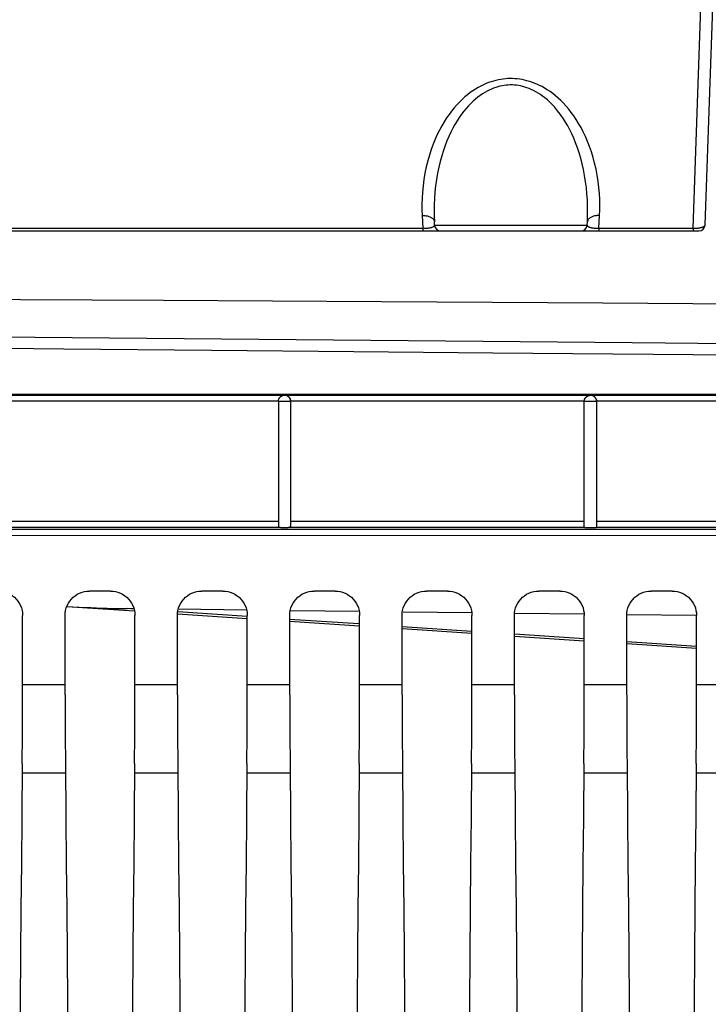
# Model space of a CAD drawing. Units: millimetres. Extents: x 0 to 594, y 0 to 420.
# Drawn here: x 239 to 253, y 293 to 313 of the extents above; entities that cross this region are included whole.
import ezdxf

# ---------------------------------------------------------------- set-up
doc = ezdxf.new("R2010")
doc.units = ezdxf.units.MM
doc.header["$LTSCALE"] = 32.67
doc.layers.get('0').update_dxf_attribs({"linetype": 'CONTINUOUS'})
doc.layers.add('SOLIDES', color=7, linetype='CONTINUOUS')
doc.styles.get("Standard").update_dxf_attribs({"font": 'txt', "width": 0.85})
doc.dimstyles.new('DIMSTYLE_3', dxfattribs={"dimtxt": 3.5, "dimasz": 3.5, "dimexe": 1.5, "dimexo": 1, "dimgap": 0.875, "dimtad": 1, "dimdec": 0, "dimlfac": 4, "dimtxsty": 'STANDARD', "dimblk": '_FILLED', "dimblk1": '_FILLED', "dimblk2": '_FILLED', "dimcen": 0.09, "dimclrt": 5, "dimadec": 0, "dimazin": 0, "dimtfac": 1, "dimtdec": 0, "dimtofl": 0, "dimtmove": 0, "dimatfit": 3, "dimldrblk": '_FILLED', "dimfxl": 1, "dimtolj": 1, "dimarcsym": 0})

# ---------------------------------------------------------------- blocks, each defined once
blk = doc.blocks.new('_FILLED')
at = {"color": 0, "linetype": 'BYBLOCK'}
blk.add_solid([(0, 0), (-1, 0.2143), (-1, -0.2143)], dxfattribs=at)
blk = doc.blocks.new('*D21')
at = {"color": 2, "linetype": 'CONTINUOUS'}
for p, q in [((98.229, 218.251), (98.229, 390.283)), ((273.854, 266.604), (273.854, 390.283)), ((98.229, 388.783), (186.042, 388.783)), ((273.854, 388.783), (186.042, 388.783))]:
    blk.add_line(p, q, dxfattribs=at)
at = {"color": 2, "linetype": 'CONTINUOUS', "xscale": 3.5, "yscale": 3.5, "zscale": 3.5, "rotation": 180}
blk.add_blockref('_FILLED', (98.229, 388.783), dxfattribs=at)
at = {"color": 2, "linetype": 'CONTINUOUS', "xscale": 3.5, "yscale": 3.5, "zscale": 3.5}
blk.add_blockref('_FILLED', (273.854, 388.783), dxfattribs=at)
at = {"color": 5, "linetype": 'CONTINUOUS', "insert": (186.042, 393.158), "char_height": 3.5, "width": 8.925, "attachment_point": 2, "line_spacing_factor": 0.9}
blk.add_mtext('703', dxfattribs=at)

msp = doc.modelspace()

# ---------------------------------------------------------------- linework, layer by layer
at = {"color": 7, "linetype": 'CONTINUOUS'}
for p, q in [((235.229473, 305.183773), (254.742229, 305.183773)), ((235.229473, 305.168462), (254.750617, 305.168462)), ((243.979473, 305.043481), (237.979473, 305.043481)), ((244.229473, 305.040296), (243.979473, 305.040296)), ((243.979473, 305.040296), (243.979473, 302.48869)), ((250.229473, 305.043481), (244.229473, 305.043481)), ((244.229473, 305.040296), (244.229473, 302.48869)), ((250.479473, 305.039336), (250.229473, 305.039336)), ((250.229473, 302.469381), (250.229473, 305.039336)), ((254.577646, 305.043481), (250.479473, 305.043481)), ((250.479473, 305.039336), (250.479473, 302.469524)), ((237.979473, 302.593898), (243.979473, 302.593898)), ((244.229473, 302.593898), (250.229473, 302.593898)), ((250.479473, 302.593898), (257.733761, 302.593898)), ((257.344507, 302.297698), (234.100148, 302.296056)), ((257.344507, 302.422527), (234.102215, 302.422527)), ((237.940215, 302.469069), (243.995344, 302.469069)), ((244.213602, 302.469069), (250.231067, 302.469069)), ((250.479473, 302.469069), (257.477596, 302.469069)), ((240.547458, 301.166318), (240.121489, 301.166318)), ((242.842458, 301.166318), (242.416489, 301.166318)), ((245.137458, 301.166318), (244.711489, 301.166318)), ((247.432458, 301.166318), (247.006489, 301.166318)), ((249.727458, 301.166318), (249.301489, 301.166318)), ((252.022458, 301.166318), (251.596489, 301.166318)), ((239.621669, 299.043837), (239.621565, 300.666395)), ((241.916669, 299.043837), (241.916565, 300.666395)), ((244.211669, 299.043837), (244.211565, 300.666395)), ((246.506669, 299.043837), (246.506565, 300.666395)), ((248.801669, 299.043837), (248.801565, 300.666395)), ((251.096669, 299.043837), (251.096565, 300.666395)), ((238.752381, 299.253392), (239.621565, 299.253392)), ((241.047381, 299.253392), (241.916565, 299.253392)), ((243.342381, 299.253392), (244.211565, 299.253392)), ((245.637381, 299.253392), (246.506565, 299.253392)), ((247.932381, 299.253392), (248.801565, 299.253392)), ((250.227381, 299.253392), (251.096565, 299.253392)), ((252.522381, 299.253392), (253.391565, 299.253392)), ((238.744348, 297.453421), (239.629599, 297.453421)), ((241.039348, 297.453421), (241.924599, 297.453421)), ((243.334348, 297.453421), (244.219599, 297.453421)), ((245.629348, 297.453421), (246.514599, 297.453421)), ((247.924348, 297.453421), (248.809599, 297.453421)), ((250.219348, 297.453421), (251.104599, 297.453421)), ((252.514348, 297.453421), (253.399599, 297.453421))]:
    msp.add_line(p, q, dxfattribs=at)
for points in [[(243.979473, 305.041293), (243.980326, 305.055888), (243.982773, 305.069885), (243.986638, 305.083129), (243.991689, 305.095399), (243.997771, 305.106722), (244.004912, 305.117314), (244.013055, 305.127123), (244.022068, 305.13602), (244.031987, 305.144038), (244.042809, 305.151119), (244.054365, 305.157107), (244.06645, 305.161876), (244.078904, 305.16537), (244.091624, 305.167572), (244.104473, 305.168462)], [(243.979473, 305.040296), (243.980543, 305.056609), (243.983733, 305.072643), (243.988988, 305.088124), (243.99622, 305.102786), (244.005304, 305.116379), (244.016085, 305.128671), (244.028378, 305.13945), (244.041973, 305.148532), (244.056638, 305.155763), (244.072121, 305.161018), (244.088158, 305.164207), (244.104473, 305.165277)], [(244.104473, 305.168462), (244.117331, 305.167571), (244.130039, 305.165371), (244.142465, 305.161887), (244.154494, 305.157147), (244.165984, 305.151209), (244.176769, 305.144176), (244.186693, 305.136187), (244.19573, 305.127298), (244.203907, 305.117484), (244.211088, 305.106866), (244.21721, 305.095499), (244.222288, 305.083188), (244.226167, 305.069915), (244.22862, 305.055899), (244.229473, 305.041293)], [(244.229473, 305.040296), (244.228404, 305.056609), (244.225214, 305.072643), (244.219958, 305.088124), (244.212727, 305.102786), (244.203643, 305.116379), (244.192862, 305.128671), (244.180569, 305.13945), (244.166973, 305.148532), (244.152309, 305.155763), (244.136826, 305.161018), (244.120789, 305.164207), (244.104473, 305.165277)], [(250.229473, 305.041293), (250.230326, 305.055888), (250.232773, 305.069885), (250.236638, 305.083129), (250.241689, 305.095399), (250.247771, 305.106722), (250.254912, 305.117314), (250.263055, 305.127123), (250.272068, 305.13602), (250.281987, 305.144038), (250.292809, 305.151119), (250.304365, 305.157107), (250.31645, 305.161876), (250.328904, 305.16537), (250.341624, 305.167572), (250.354473, 305.168462)], [(250.229473, 305.039336), (250.230543, 305.055649), (250.233733, 305.071683), (250.238988, 305.087164), (250.24622, 305.101826), (250.255304, 305.115419), (250.266085, 305.127711), (250.278378, 305.13849), (250.291973, 305.147572), (250.306638, 305.154803), (250.322121, 305.160058), (250.338158, 305.163247), (250.354473, 305.164317)], [(250.354473, 305.168462), (250.367331, 305.167571), (250.380039, 305.165371), (250.392465, 305.161887), (250.404494, 305.157147), (250.415984, 305.151209), (250.426769, 305.144176), (250.436693, 305.136187), (250.44573, 305.127298), (250.453907, 305.117484), (250.461088, 305.106866), (250.46721, 305.095499), (250.472288, 305.083188), (250.476167, 305.069915), (250.47862, 305.055899), (250.479473, 305.041293)], [(250.479473, 305.039336), (250.478404, 305.055649), (250.475214, 305.071683), (250.469958, 305.087164), (250.462727, 305.101826), (250.453643, 305.115419), (250.442862, 305.127711), (250.430569, 305.13849), (250.416973, 305.147572), (250.402309, 305.154803), (250.386826, 305.160058), (250.370789, 305.163247), (250.354473, 305.164317)], [(243.979473, 302.48869), (243.979862, 302.483041), (243.981074, 302.478343), (243.983173, 302.474597), (243.986218, 302.471803), (243.990261, 302.46996), (243.995344, 302.469069)], [(244.213602, 302.469069), (244.218731, 302.469995), (244.222787, 302.471858), (244.225823, 302.474659), (244.227902, 302.478398), (244.229093, 302.483075), (244.229473, 302.48869)], [(243.995344, 302.469069), (244.005603, 302.468269), (244.017288, 302.467575), (244.030399, 302.466987), (244.045246, 302.466498), (244.061519, 302.466115)], [(244.061519, 302.466115), (244.07829, 302.465858), (244.09558, 302.465733), (244.113367, 302.465733), (244.130657, 302.465858), (244.147427, 302.466115), (244.1637, 302.466498), (244.178547, 302.466987), (244.191659, 302.467575), (244.203343, 302.468269), (244.213602, 302.469069)], [(250.231067, 302.469069), (250.232809, 302.468017), (250.237842, 302.467031), (250.246166, 302.466111), (250.258275, 302.465223), (250.273675, 302.464401), (250.290883, 302.463741), (250.309984, 302.463268), (250.330894, 302.462956), (250.351877, 302.462832), (250.37294, 302.46291), (250.394076, 302.463176), (250.413531, 302.463608), (250.431167, 302.464219), (250.447123, 302.464996), (250.460065, 302.465875), (250.469548, 302.466837), (250.476018, 302.467902), (250.479473, 302.469069)], [(238.252458, 301.166318), (238.305642, 301.163333), (238.357143, 301.155176), (238.406962, 301.141849), (238.455602, 301.123095), (238.50256, 301.099169), (238.546321, 301.070845), (238.58678, 301.03798), (238.624043, 301.000717), (238.656908, 300.960257), (238.685232, 300.916497), (238.709158, 300.869539), (238.727912, 300.820899), (238.741239, 300.77108), (238.749396, 300.719579), (238.752381, 300.666395)], [(239.621565, 300.666395), (239.624551, 300.719579), (239.632707, 300.77108), (239.646034, 300.820899), (239.664789, 300.869539), (239.688715, 300.916497), (239.717038, 300.960257), (239.749903, 301.000717), (239.787166, 301.03798), (239.827626, 301.070845), (239.871387, 301.099169), (239.918344, 301.123095), (239.966985, 301.141849), (240.016803, 301.155176), (240.068305, 301.163333), (240.121489, 301.166318)], [(240.547458, 301.166318), (240.600642, 301.163333), (240.652143, 301.155176), (240.701962, 301.141849), (240.750602, 301.123095), (240.79756, 301.099169), (240.841321, 301.070845), (240.88178, 301.03798), (240.919043, 301.000717), (240.951908, 300.960257), (240.980232, 300.916497), (241.004158, 300.869539), (241.022912, 300.820899), (241.036239, 300.77108), (241.044396, 300.719579), (241.047381, 300.666395)], [(241.916565, 300.666395), (241.919551, 300.719579), (241.927707, 300.77108), (241.941034, 300.820899), (241.959789, 300.869539), (241.983715, 300.916497), (242.012038, 300.960257), (242.044903, 301.000717), (242.082166, 301.03798), (242.122626, 301.070845), (242.166387, 301.099169), (242.213344, 301.123095), (242.261985, 301.141849), (242.311803, 301.155176), (242.363305, 301.163333), (242.416489, 301.166318)], [(242.842458, 301.166318), (242.895642, 301.163333), (242.947143, 301.155176), (242.996962, 301.141849), (243.045602, 301.123095), (243.09256, 301.099169), (243.136321, 301.070845), (243.17678, 301.03798), (243.214043, 301.000717), (243.246908, 300.960257), (243.275232, 300.916497), (243.299158, 300.869539), (243.317912, 300.820899), (243.331239, 300.77108), (243.339396, 300.719579), (243.342381, 300.666395)], [(244.211565, 300.666395), (244.214551, 300.719579), (244.222707, 300.77108), (244.236034, 300.820899), (244.254789, 300.869539), (244.278715, 300.916497), (244.307038, 300.960257), (244.339903, 301.000717), (244.377166, 301.03798), (244.417626, 301.070845), (244.461387, 301.099169), (244.508344, 301.123095), (244.556985, 301.141849), (244.606803, 301.155176), (244.658305, 301.163333), (244.711489, 301.166318)], [(245.137458, 301.166318), (245.190642, 301.163333), (245.242143, 301.155176), (245.291962, 301.141849), (245.340602, 301.123095), (245.38756, 301.099169), (245.431321, 301.070845), (245.47178, 301.03798), (245.509043, 301.000717), (245.541908, 300.960257), (245.570232, 300.916497), (245.594158, 300.869539), (245.612912, 300.820899), (245.626239, 300.77108), (245.634396, 300.719579), (245.637381, 300.666395)], [(246.506565, 300.666395), (246.509551, 300.719579), (246.517707, 300.77108), (246.531034, 300.820899), (246.549789, 300.869539), (246.573715, 300.916497), (246.602038, 300.960257), (246.634903, 301.000717), (246.672166, 301.03798), (246.712626, 301.070845), (246.756387, 301.099169), (246.803344, 301.123095), (246.851985, 301.141849), (246.901803, 301.155176), (246.953305, 301.163333), (247.006489, 301.166318)], [(247.432458, 301.166318), (247.485642, 301.163333), (247.537143, 301.155176), (247.586962, 301.141849), (247.635602, 301.123095), (247.68256, 301.099169), (247.726321, 301.070845), (247.76678, 301.03798), (247.804043, 301.000717), (247.836908, 300.960257), (247.865232, 300.916497), (247.889158, 300.869539), (247.907912, 300.820899), (247.921239, 300.77108), (247.929396, 300.719579), (247.932381, 300.666395)], [(248.801565, 300.666395), (248.804551, 300.719579), (248.812707, 300.77108), (248.826034, 300.820899), (248.844789, 300.869539), (248.868715, 300.916497), (248.897038, 300.960257), (248.929903, 301.000717), (248.967166, 301.03798), (249.007626, 301.070845), (249.051387, 301.099169), (249.098344, 301.123095), (249.146985, 301.141849), (249.196803, 301.155176), (249.248305, 301.163333), (249.301489, 301.166318)], [(249.727458, 301.166318), (249.780642, 301.163333), (249.832143, 301.155176), (249.881962, 301.141849), (249.930602, 301.123095), (249.97756, 301.099169), (250.021321, 301.070845), (250.06178, 301.03798), (250.099043, 301.000717), (250.131908, 300.960257), (250.160232, 300.916497), (250.184158, 300.869539), (250.202912, 300.820899), (250.216239, 300.77108), (250.224396, 300.719579), (250.227381, 300.666395)], [(251.096565, 300.666395), (251.099551, 300.719579), (251.107707, 300.77108), (251.121034, 300.820899), (251.139789, 300.869539), (251.163715, 300.916497), (251.192038, 300.960257), (251.224903, 301.000717), (251.262166, 301.03798), (251.302626, 301.070845), (251.346387, 301.099169), (251.393344, 301.123095), (251.441985, 301.141849), (251.491803, 301.155176), (251.543305, 301.163333), (251.596489, 301.166318)], [(252.022458, 301.166318), (252.075642, 301.163333), (252.127143, 301.155176), (252.176962, 301.141849), (252.225602, 301.123095), (252.27256, 301.099169), (252.316321, 301.070845), (252.35678, 301.03798), (252.394043, 301.000717), (252.426908, 300.960257), (252.455232, 300.916497), (252.479158, 300.869539), (252.497912, 300.820899), (252.511239, 300.77108), (252.519396, 300.719579), (252.522381, 300.666395)], [(238.746013, 297.640121), (238.747486, 297.830613), (238.748769, 298.024896), (238.749864, 298.223593), (238.750768, 298.426082), (238.751472, 298.630494), (238.751974, 298.836204), (238.752278, 299.043837), (238.752381, 300.666395)], [(241.041013, 297.640121), (241.042486, 297.830613), (241.043769, 298.024896), (241.044864, 298.223593), (241.045768, 298.426082), (241.046472, 298.630494), (241.046974, 298.836204), (241.047278, 299.043837), (241.047381, 300.666395)], [(243.336013, 297.640121), (243.337486, 297.830613), (243.338769, 298.024896), (243.339864, 298.223593), (243.340768, 298.426082), (243.341472, 298.630494), (243.341974, 298.836204), (243.342278, 299.043837), (243.342381, 300.666395)], [(245.631013, 297.640121), (245.632486, 297.830613), (245.633769, 298.024896), (245.634864, 298.223593), (245.635768, 298.426082), (245.636472, 298.630494), (245.636974, 298.836204), (245.637278, 299.043837), (245.637381, 300.666395)], [(247.926013, 297.640121), (247.927486, 297.830613), (247.928769, 298.024896), (247.929864, 298.223593), (247.930768, 298.426082), (247.931472, 298.630494), (247.931974, 298.836204), (247.932278, 299.043837), (247.932381, 300.666395)], [(250.221013, 297.640121), (250.222486, 297.830613), (250.223769, 298.024896), (250.224864, 298.223593), (250.225768, 298.426082), (250.226472, 298.630494), (250.226974, 298.836204), (250.227278, 299.043837), (250.227381, 300.666395)], [(252.516013, 297.640121), (252.517486, 297.830613), (252.518769, 298.024896), (252.519864, 298.223593), (252.520768, 298.426082), (252.521472, 298.630494), (252.521974, 298.836204), (252.522278, 299.043837), (252.522381, 300.666395)], [(239.621669, 299.043837), (239.621972, 298.836204), (239.622475, 298.630494), (239.623179, 298.426082), (239.624083, 298.223593), (239.625177, 298.024896), (239.62646, 297.830613), (239.627934, 297.640121), (239.638156, 296.53538)], [(241.916669, 299.043837), (241.916972, 298.836204), (241.917475, 298.630494), (241.918179, 298.426082), (241.919083, 298.223593), (241.920177, 298.024896), (241.92146, 297.830613), (241.922934, 297.640121), (241.933156, 296.53538)], [(244.211669, 299.043837), (244.211972, 298.836204), (244.212475, 298.630494), (244.213179, 298.426082), (244.214083, 298.223593), (244.215177, 298.024896), (244.21646, 297.830613), (244.217934, 297.640121), (244.228156, 296.53538)], [(246.506669, 299.043837), (246.506972, 298.836204), (246.507475, 298.630494), (246.508179, 298.426082), (246.509083, 298.223593), (246.510177, 298.024896), (246.51146, 297.830613), (246.512934, 297.640121), (246.523156, 296.53538)], [(248.801669, 299.043837), (248.801972, 298.836204), (248.802475, 298.630494), (248.803179, 298.426082), (248.804083, 298.223593), (248.805177, 298.024896), (248.80646, 297.830613), (248.807934, 297.640121), (248.818156, 296.53538)], [(251.096669, 299.043837), (251.096972, 298.836204), (251.097475, 298.630494), (251.098179, 298.426082), (251.099083, 298.223593), (251.100177, 298.024896), (251.10146, 297.830613), (251.102934, 297.640121), (251.113156, 296.53538)], [(238.746013, 297.640121), (238.735791, 296.53538), (238.727566, 295.608255), (238.719674, 294.672047), (238.712112, 293.726332), (238.704882, 292.771533), (238.697995, 291.808923)], [(241.041013, 297.640121), (241.030791, 296.53538), (241.022566, 295.608255), (241.014674, 294.672047), (241.007112, 293.726332), (240.999882, 292.771533), (240.992995, 291.808923)], [(243.336013, 297.640121), (243.325791, 296.53538), (243.317566, 295.608255), (243.309674, 294.672047), (243.302112, 293.726332), (243.294882, 292.771533), (243.287995, 291.808923)], [(245.631013, 297.640121), (245.620791, 296.53538), (245.612566, 295.608255), (245.604674, 294.672047), (245.597112, 293.726332), (245.589882, 292.771533), (245.582995, 291.808923)], [(247.926013, 297.640121), (247.915791, 296.53538), (247.907566, 295.608255), (247.899674, 294.672047), (247.892112, 293.726332), (247.884882, 292.771533), (247.877995, 291.808923)], [(250.221013, 297.640121), (250.210791, 296.53538), (250.202566, 295.608255), (250.194674, 294.672047), (250.187112, 293.726332), (250.179882, 292.771533), (250.172995, 291.808923)], [(252.516013, 297.640121), (252.505791, 296.53538), (252.497566, 295.608255), (252.489674, 294.672047), (252.482112, 293.726332), (252.474882, 292.771533), (252.467995, 291.808923)], [(239.638156, 296.53538), (239.64638, 295.608255), (239.654272, 294.672047), (239.661835, 293.726332), (239.669065, 292.771533), (239.675952, 291.808923), (239.682497, 290.838523), (239.688698, 289.86031), (239.69455, 288.875495), (239.700051, 287.884069), (239.705202, 286.886041), (239.709997, 285.882642), (239.714435, 284.873867), (239.718516, 283.859723), (239.722235, 282.841461), (239.725593, 281.819077), (239.728589, 280.792575), (239.73122, 279.763225), (239.733485, 278.731023), (239.735385, 277.695973), (239.736917, 276.65935), (239.738081, 275.621579), (239.738878, 274.582235), (239.739307, 273.541318)], [(241.933156, 296.53538), (241.94138, 295.608255), (241.949272, 294.672047), (241.956835, 293.726332), (241.964065, 292.771533), (241.970952, 291.808923), (241.977497, 290.838523), (241.983698, 289.86031), (241.98955, 288.875495), (241.995051, 287.884069), (242.000202, 286.886041), (242.004997, 285.882642), (242.009435, 284.873867), (242.013516, 283.859723), (242.017235, 282.841461), (242.020593, 281.819077), (242.023589, 280.792575), (242.02622, 279.763225), (242.028485, 278.731023), (242.030385, 277.695973), (242.031917, 276.65935), (242.033081, 275.621579), (242.033878, 274.582235), (242.034307, 273.541318)], [(244.228156, 296.53538), (244.23638, 295.608255), (244.244272, 294.672047), (244.251835, 293.726332), (244.259065, 292.771533), (244.265952, 291.808923), (244.272497, 290.838523), (244.278698, 289.86031), (244.28455, 288.875495), (244.290051, 287.884069), (244.295202, 286.886041), (244.299997, 285.882642), (244.304435, 284.873867), (244.308516, 283.859723), (244.312235, 282.841461), (244.315593, 281.819077), (244.318589, 280.792575), (244.32122, 279.763225), (244.323485, 278.731023), (244.325385, 277.695973), (244.326917, 276.65935), (244.328081, 275.621579), (244.328878, 274.582235), (244.329307, 273.541318)], [(246.523156, 296.53538), (246.53138, 295.608255), (246.539272, 294.672047), (246.546835, 293.726332), (246.554065, 292.771533), (246.560952, 291.808923), (246.567497, 290.838523), (246.573698, 289.86031), (246.57955, 288.875495), (246.585051, 287.884069), (246.590202, 286.886041), (246.594997, 285.882642), (246.599435, 284.873867), (246.603516, 283.859723), (246.607235, 282.841461), (246.610593, 281.819077), (246.613589, 280.792575), (246.61622, 279.763225), (246.618485, 278.731023), (246.620385, 277.695973), (246.621917, 276.65935), (246.623081, 275.621579), (246.623878, 274.582235), (246.624307, 273.541318)], [(248.818156, 296.53538), (248.82638, 295.608255), (248.834272, 294.672047), (248.841835, 293.726332), (248.849065, 292.771533), (248.855952, 291.808923), (248.862497, 290.838523), (248.868698, 289.86031), (248.87455, 288.875495), (248.880051, 287.884069), (248.885202, 286.886041), (248.889997, 285.882642), (248.894435, 284.873867), (248.898516, 283.859723), (248.902235, 282.841461), (248.905593, 281.819077), (248.908589, 280.792575), (248.91122, 279.763225), (248.913485, 278.731023), (248.915385, 277.695973), (248.916917, 276.65935), (248.918081, 275.621579), (248.918878, 274.582235), (248.919307, 273.541318)], [(251.113156, 296.53538), (251.12138, 295.608255), (251.129272, 294.672047), (251.136835, 293.726332), (251.144065, 292.771533), (251.150952, 291.808923), (251.157497, 290.838523), (251.163698, 289.86031), (251.16955, 288.875495), (251.175051, 287.884069), (251.180202, 286.886041), (251.184997, 285.882642), (251.189435, 284.873867), (251.193516, 283.859723), (251.197235, 282.841461), (251.200593, 281.819077), (251.203589, 280.792575), (251.20622, 279.763225), (251.208485, 278.731023), (251.210385, 277.695973), (251.211917, 276.65935), (251.213081, 275.621579), (251.213878, 274.582235), (251.214307, 273.541318)]]:
    msp.add_lwpolyline(points, dxfattribs=at)
at = {"layer": 'SOLIDES', "color": 7, "linetype": 'CONTINUOUS'}
for p, q in [((252.69818, 308.64275), (253.390871, 328.478818)), ((252.450684, 308.575416), (252.670535, 314.871148)), ((246.917771, 308.836312), (246.931451, 308.575416)), ((250.527496, 308.575416), (250.541176, 308.836312)), ((232.427697, 308.575416), (246.931451, 308.575416)), ((232.524669, 308.522113), (252.573256, 308.522113)), ((246.931444, 308.575416), (246.931444, 308.522113)), ((247.170857, 308.640571), (247.167427, 308.70603)), ((247.170857, 308.640571), (250.288089, 308.640571)), ((250.288089, 308.640571), (250.29152, 308.706025)), ((250.527503, 308.575416), (250.527503, 308.522113)), ((252.450684, 308.575416), (252.450684, 308.522113)), ((251.208732, 306.234582), (236.510045, 306.368055)), ((259.855935, 306.155935), (251.208732, 306.234582)), ((241.039161, 300.752634), (239.655066, 300.844322)), ((241.02725, 300.804685), (240.887607, 300.806437)), ((241.029292, 300.797051), (240.887607, 300.806437)), ((243.338006, 300.600348), (241.91842, 300.694388)), ((243.340893, 300.643921), (241.921306, 300.73796)), ((243.329978, 300.775794), (241.933655, 300.793313)), ((245.638381, 300.747139), (244.221695, 300.764686)), ((247.933024, 300.718946), (246.529533, 300.736101)), ((250.227679, 300.691052), (248.802078, 300.708324)), ((252.522347, 300.663465), (251.096736, 300.680574)), ((245.637381, 300.448028), (244.203393, 300.543021)), ((245.625865, 300.492555), (244.206279, 300.586594)), ((247.932381, 300.339761), (246.506565, 300.434213)), ((247.932381, 300.295997), (246.506565, 300.390449)), ((250.227381, 300.187731), (248.801565, 300.282183)), ((250.227381, 300.143967), (248.801565, 300.238419)), ((252.522381, 300.0357), (251.096565, 300.130152)), ((252.522381, 299.991936), (251.096565, 300.086388))]:
    msp.add_line(p, q, dxfattribs=at)
for points in [[(250.541176, 308.836312), (250.545876, 308.942193), (250.546756, 309.052201), (250.543816, 309.166338), (250.53724, 309.285859), (250.526844, 309.409508), (250.512077, 309.533515), (250.492561, 309.657767), (250.468674, 309.782376), (250.440998, 309.90391), (250.409302, 310.021915), (250.373818, 310.136845), (250.335825, 310.246625), (250.295494, 310.350468), (250.252654, 310.449161), (250.208076, 310.542989), (250.161847, 310.631892), (250.11388, 310.71593), (250.064689, 310.795563), (250.014291, 310.870841), (249.96267, 310.941714), (249.910293, 311.008495), (249.857215, 311.071163), (249.803381, 311.129739), (249.749105, 311.184602), (249.694317, 311.235821), (249.639086, 311.283326), (249.583931, 311.327287), (249.528858, 311.367665), (249.47386, 311.4045), (249.419434, 311.438079), (249.365727, 311.468326), (249.312593, 311.495316), (249.260092, 311.519565), (249.208273, 311.541103), (249.157087, 311.559899), (249.106452, 311.576383), (249.056401, 311.590597), (249.0069, 311.602499), (248.957764, 311.61239), (248.909009, 311.620319), (248.860619, 311.626238), (248.812361, 311.630303), (248.764233, 311.632563), (248.716237, 311.632968), (248.668143, 311.63153), (248.619951, 311.628295), (248.571661, 311.623217), (248.523043, 311.616162), (248.474089, 311.607181), (248.424806, 311.596223), (248.374987, 311.583003), (248.324594, 311.567564), (248.273664, 311.549863), (248.222108, 311.529492), (248.169888, 311.506486), (248.117042, 311.48081), (248.063594, 311.45195), (248.009419, 311.419858), (247.954641, 311.384582), (247.899661, 311.345752), (247.844419, 311.303297), (247.788974, 311.257288), (247.7339, 311.207568), (247.679266, 311.154189), (247.625004, 311.097098), (247.571481, 311.035994), (247.518665, 310.970863), (247.466589, 310.901718), (247.415711, 310.828292), (247.366045, 310.750686), (247.317579, 310.668798), (247.27073, 310.582056), (247.225429, 310.490526), (247.181746, 310.394141), (247.140314, 310.292127), (247.100885, 310.18373), (247.063707, 310.069704), (247.030152, 309.951525), (247.000367, 309.828526), (246.974205, 309.701374), (246.952599, 309.573552), (246.93596, 309.444858), (246.923876, 309.315494), (246.916046, 309.189549)], [(250.29152, 308.706029), (250.295772, 308.81194), (250.297429, 308.921973), (250.296156, 309.036126), (250.291572, 309.155656), (250.283304, 309.279307), (250.271272, 309.403314), (250.255391, 309.527568), (250.235563, 309.652178), (250.212187, 309.773711), (250.185487, 309.891714), (250.155585, 310.00664), (250.12311, 310.116415), (250.088586, 310.220251), (250.052133, 310.318937), (250.013873, 310.412757), (249.974065, 310.501653), (249.932947, 310.585684), (249.890529, 310.665311), (249.846969, 310.740584), (249.802493, 310.811451), (249.757163, 310.878228), (249.711149, 310.940891), (249.6646, 310.999463), (249.617507, 311.054322), (249.569917, 311.105537), (249.522035, 311.153039), (249.474076, 311.196997), (249.426152, 311.237372), (249.378382, 311.274204), (249.330993, 311.307781), (249.284194, 311.338025), (249.237976, 311.365013), (249.192228, 311.38926), (249.14704, 311.410796), (249.102467, 311.429591), (249.058315, 311.446074), (249.014649, 311.460287), (248.971509, 311.472188), (248.928645, 311.482079), (248.8861, 311.490008), (248.843909, 311.495928), (248.801799, 311.499993), (248.759798, 311.502253), (248.717945, 311.502658), (248.675973, 311.50122), (248.63392, 311.497986), (248.591815, 311.492909), (248.549388, 311.485855), (248.506681, 311.476875), (248.463728, 311.465918), (248.420263, 311.4527), (248.376318, 311.437263), (248.331963, 311.419564), (248.287001, 311.399196), (248.241493, 311.376193), (248.195518, 311.350521), (248.148937, 311.321664), (248.10176, 311.289576), (248.054172, 311.254303), (248.006314, 311.215477), (247.958266, 311.173026), (247.910184, 311.127021), (247.862331, 311.077306), (247.814909, 311.023931), (247.767969, 310.966846), (247.721556, 310.905747), (247.675824, 310.840622), (247.630927, 310.771483), (247.586935, 310.698062), (247.544089, 310.620463), (247.502506, 310.538584), (247.462133, 310.45185), (247.42324, 310.36033), (247.386038, 310.263955), (247.3505, 310.161949), (247.316773, 310.05356), (247.285423, 309.939538), (247.25704, 309.821363), (247.231797, 309.698364), (247.210061, 309.571211), (247.192364, 309.443387), (247.178689, 309.314692), (247.169036, 309.185325), (247.163419, 309.059368)], [(246.916046, 309.189549), (246.912368, 309.068385), (246.912943, 308.950639), (246.917771, 308.836312)], [(247.163419, 309.059368), (247.161508, 308.938181), (247.162945, 308.820403), (247.167427, 308.706035)], [(246.917771, 308.836312), (246.93608, 308.83657), (246.954291, 308.836055), (246.972305, 308.83477), (246.990026, 308.832721), (247.007358, 308.829921), (247.024208, 308.826383), (247.040485, 308.822127), (247.056102, 308.817176), (247.070975, 308.811556), (247.085023, 308.805298), (247.098171, 308.798435), (247.110349, 308.791005), (247.12149, 308.783046), (247.131535, 308.774603), (247.14043, 308.76572), (247.148127, 308.756445), (247.154585, 308.746829), (247.159768, 308.736922), (247.163649, 308.726779), (247.166207, 308.716454), (247.167428, 308.706001)], [(250.541176, 308.836312), (250.522867, 308.83657), (250.504656, 308.836055), (250.486642, 308.83477), (250.468921, 308.832721), (250.451589, 308.829921), (250.434739, 308.826383), (250.418462, 308.822127), (250.402845, 308.817176), (250.387972, 308.811556), (250.373924, 308.805298), (250.360776, 308.798435), (250.348598, 308.791005), (250.337457, 308.783046), (250.327412, 308.774603), (250.318516, 308.76572), (250.31082, 308.756445), (250.304362, 308.746829), (250.299179, 308.736922), (250.295298, 308.726779), (250.29274, 308.716454), (250.291518, 308.706001)], [(246.931451, 308.575416), (246.944591, 308.57527), (246.957743, 308.575341), (246.970868, 308.575622), (246.983899, 308.576095), (246.996826, 308.576771), (247.009687, 308.577677), (247.02246, 308.578803), (247.035071, 308.580141), (247.047478, 308.581715), (247.059608, 308.583521), (247.071424, 308.585554), (247.082927, 308.587842), (247.094094, 308.590403), (247.104803, 308.593207), (247.114908, 308.596214), (247.124376, 308.599485), (247.133118, 308.602985), (247.140956, 308.606567), (247.147866, 308.61029), (247.153856, 308.614169), (247.158872, 308.61802), (247.16294, 308.621877), (247.166113, 308.625788), (247.168428, 308.6296), (247.169947, 308.633282), (247.170736, 308.636931), (247.170858, 308.64057)], [(250.288089, 308.64057), (250.288211, 308.636931), (250.289, 308.633282), (250.290519, 308.6296), (250.292834, 308.625788), (250.296007, 308.621877), (250.300075, 308.61802), (250.305091, 308.614169), (250.311081, 308.61029), (250.317991, 308.606567), (250.325828, 308.602985), (250.334571, 308.599485), (250.344039, 308.596214), (250.354143, 308.593207), (250.364853, 308.590403), (250.37602, 308.587842), (250.387522, 308.585554), (250.399339, 308.583521), (250.411469, 308.581715), (250.423875, 308.580141), (250.436487, 308.578803), (250.44926, 308.577677), (250.462121, 308.576771), (250.475048, 308.576095), (250.488079, 308.575622), (250.501204, 308.575341), (250.514355, 308.57527), (250.527496, 308.575416)], [(250.527496, 308.575416), (252.466308, 308.575369), (252.481883, 308.575606), (252.497344, 308.576127), (252.512625, 308.576926), (252.527671, 308.578001), (252.542442, 308.579358), (252.556878, 308.580988), (252.570916, 308.582884), (252.584519, 308.585053), (252.597629, 308.587483), (252.61018, 308.590162), (252.622115, 308.593099), (252.633377, 308.596273), (252.643907, 308.599665), (252.653643, 308.603286), (252.662533, 308.607106), (252.67053, 308.611098), (252.677581, 308.615274), (252.683648, 308.619597), (252.688697, 308.624034), (252.692697, 308.628602), (252.695623, 308.63328), (252.697456, 308.63801), (252.69818, 308.64275)], [(232.934285, 307.154405), (237.248781, 307.130085), (241.632303, 307.104476), (246.084851, 307.077578), (250.606426, 307.049392), (255.197027, 307.019919), (259.856655, 306.989162)], [(254.085259, 305.973557), (248.362777, 306.027233), (245.522756, 306.053898), (242.609248, 306.081288), (239.595965, 306.109656), (236.509196, 306.138748), (233.34894, 306.168566)], [(239.657182, 300.849809), (239.780775, 300.843568), (239.906889, 300.837556), (240.029254, 300.832078), (240.147865, 300.827125), (240.263098, 300.822681), (240.374949, 300.818737), (240.483419, 300.815288), (240.588883, 300.812333), (240.691466, 300.809875), (240.791041, 300.80791), (240.887607, 300.806437)]]:
    msp.add_lwpolyline(points, dxfattribs=at)
for centre, start, end in [((247.295686, 308.647113), 183, 270), ((250.163261, 308.647113), 270, 357), ((252.573256, 308.647113), 270, 358)]:
    msp.add_arc(centre, 0.125, start, end, dxfattribs=at)

# ---------------------------------------------------------------- dimensions: what is measured, and where the dimension line sits
at = {"color": 2, "linetype": 'CONTINUOUS'}
dim = msp.add_linear_dim(base=(273.8544733895, 388.7825184564), p1=(98.2294733895, 217.2506372233), p2=(273.8544733895, 265.6038183921), dimstyle='DIMSTYLE_3', dxfattribs=at)
dim.commit()
dim.dimension.update_dxf_attribs({"geometry": '*D21', "text_midpoint": (186.1349430542, 388.7825184564), "dimtype": 160})

doc.saveas('drawing.dxf')
